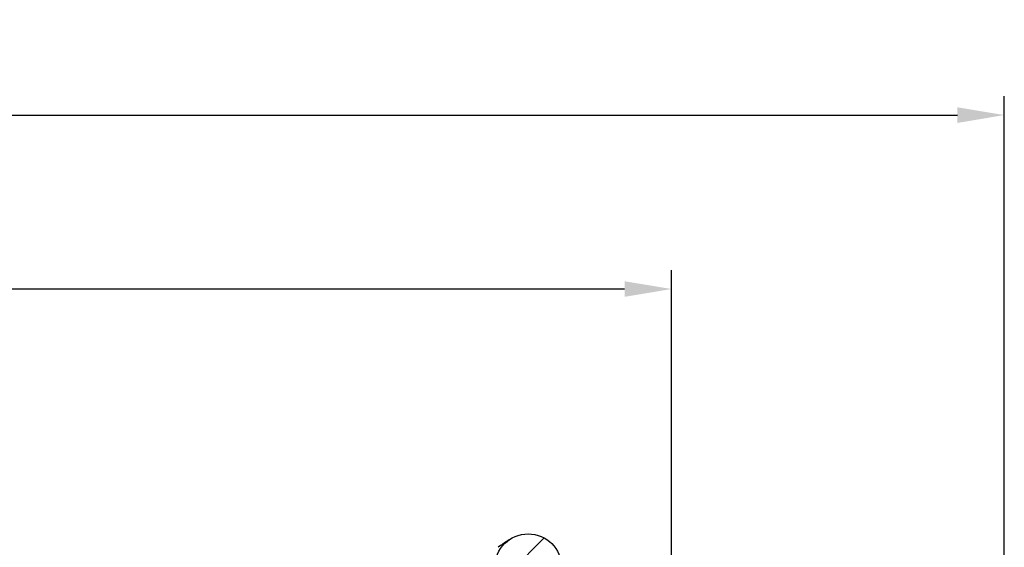
# Model space of a CAD drawing. Units: millimetres. Extents: x -487784 to 86236, y -16400 to 132950.
# Drawn here: x 19719 to 20769, y -11497 to -10934 of the extents above; entities that cross this region are included whole.
import ezdxf

# ---------------------------------------------------------------- set-up
doc = ezdxf.new("R2010")
doc.units = ezdxf.units.MM
doc.header["$PDSIZE"] = -1
doc.styles.get("Standard").update_dxf_attribs({"font": 'arial.ttf'})
doc.dimstyles.new('ISO-25', dxfattribs={"dimtxt": 70, "dimasz": 50, "dimexe": 20, "dimexo": 20, "dimgap": 20, "dimtad": 1, "dimdec": 1, "dimdsep": 46, "dimtxsty": 'Standard', "dimcen": 2.5, "dimclrd": 252, "dimclre": 252, "dimclrt": 1, "dimadec": 0, "dimazin": 0, "dimtfac": 1, "dimtmove": 0, "dimatfit": 3, "dimfxl": 1, "dimarcsym": 0})

# ---------------------------------------------------------------- blocks, each defined once
blk = doc.blocks.new('*D142')
at = {"color": 252, "lineweight": -2}
for p, q in [((16578.8, -11534.1), (16578.8, -11016.1)), ((20768.8, -11534.1), (20768.8, -11016.1)), ((16628.8, -11036.1), (20718.8, -11036.1))]:
    blk.add_line(p, q, dxfattribs=at)
at = {"color": 252}
for points in [[(16628.8, -11027.8), (16628.8, -11044.5), (16578.8, -11036.1)], [(20718.8, -11027.8), (20718.8, -11044.5), (20768.8, -11036.1)]]:
    blk.add_solid(points, dxfattribs=at)
at = {"layer": 'Defpoints', "color": 0}
for p in [(20768.8, -11036.1), (16578.8, -11554.1), (20768.8, -11554.1)]:
    blk.add_point(p, dxfattribs=at)
at = {"color": 1, "insert": (18673.8, -10980.4), "char_height": 70, "attachment_point": 5}
blk.add_mtext('4190', dxfattribs=at)
blk = doc.blocks.new('*D143')
at = {"color": 252, "lineweight": -2}
for p, q in [((16933.8, -11505.4), (16933.8, -11201.5)), ((20413.9, -11505.4), (20413.9, -11201.5)), ((20363.9, -11221.5), (16983.8, -11221.5))]:
    blk.add_line(p, q, dxfattribs=at)
at = {"color": 252}
for points in [[(16983.8, -11213.2), (16983.8, -11229.8), (16933.8, -11221.5)], [(20363.9, -11213.2), (20363.9, -11229.8), (20413.9, -11221.5)]]:
    blk.add_solid(points, dxfattribs=at)
at = {"layer": 'Defpoints', "color": 0}
for p in [(16933.8, -11221.5), (16933.8, -11525.4), (20413.9, -11525.4)]:
    blk.add_point(p, dxfattribs=at)
at = {"color": 1, "insert": (18673.9, -11165.7), "char_height": 70, "attachment_point": 5}
blk.add_mtext('3480', dxfattribs=at)

msp = doc.modelspace()

# ---------------------------------------------------------------- hatches: boundary and pattern name
at = {"linetype": 'Continuous', "lineweight": 25}
h = msp.add_hatch(dxfattribs=at)
h.set_pattern_fill('ANSI32', scale=20, style=0)
h.set_pattern_definition([(45, (15563.86, -16919.53), (-134.704, 134.704), []), (45, (15653.67, -16919.53), (-134.704, 134.704), [])])
edge = h.paths.add_edge_path(flags=0)
edge.add_arc((20261.08, -11517.9), 35.5, 0, 360)

# ---------------------------------------------------------------- linework, layer by layer
at = {"color": 7, "linetype": 'Continuous', "lineweight": 25, "flags": 128}
msp.add_lwpolyline([(20241.12, -11488.54), (20240.97, -11488.64), (20240.53, -11488.95), (20239.79, -11489.45), (20238.76, -11490.15), (20237.43, -11491.05), (20235.82, -11492.15), (20233.91, -11493.45), (20231.71, -11494.94), (20229.22, -11496.64)], dxfattribs=at)
at = {"color": 7, "linetype": 'Continuous', "lineweight": 25}
msp.add_circle((20261.08, -11517.9), 35.5, dxfattribs=at)

# ---------------------------------------------------------------- dimensions: what is measured, and where the dimension line sits
at = {"color": 1}
for base, p1, p2, picture, middle in [((20768.83, -11036.14), (16578.83, -11554.05), (20768.83, -11554.05), '*D142', (18673.83, -10980.4)), ((16933.83, -11221.51), (20413.87, -11525.41), (16933.83, -11525.41), '*D143', (18673.85, -11165.74))]:
    dim = msp.add_linear_dim(base=base, p1=p1, p2=p2, dimstyle='ISO-25', dxfattribs=at)
    dim.commit()
    dim.dimension.update_dxf_attribs({"geometry": picture, "text_midpoint": middle})

doc.saveas('drawing.dxf')
